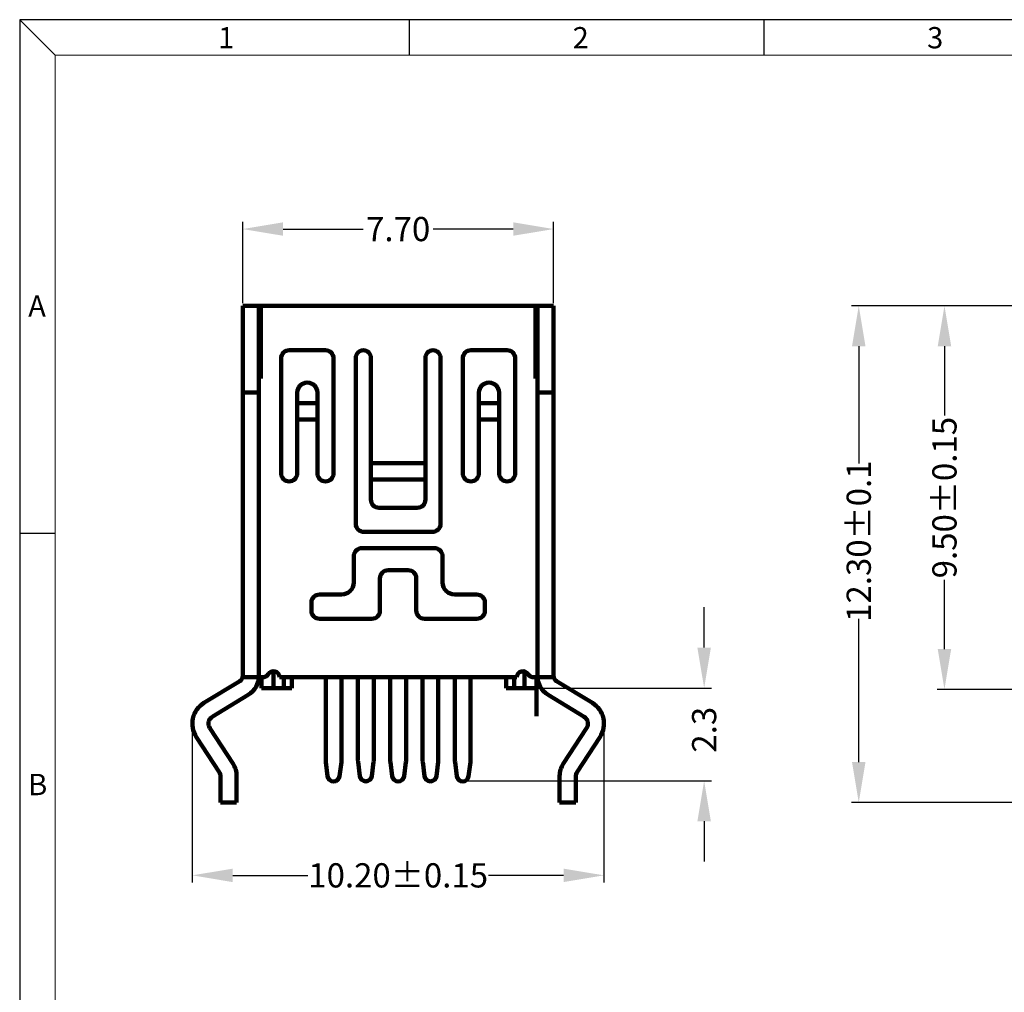
# Model space of a CAD drawing. Units: inches. Extents: x 39.3 to 111.4, y 1.5 to 50.6.
# Drawn here: x 39.3 to 63.7, y 26.6 to 50.6 of the extents above; entities that cross this region are included whole.
import ezdxf

# ---------------------------------------------------------------- set-up
doc = ezdxf.new("R2010")
doc.units = ezdxf.units.IN
doc.header["$MEASUREMENT"] = 0
for name, color, linetype in [('5-3', 2, 'Continuous'), ('DIE_OM', 4, 'Continuous'), ('LB', 7, 'Continuous'), ('MATER', 93, 'Continuous')]:
    doc.layers.add(name, color=color, linetype=linetype)
doc.styles.add('COMPLEX', font='COMPLEX.SHX', dxfattribs={"bigfont": 'OKV.SHX'})
doc.styles.add('ROMANS', font='romans', dxfattribs={"width": 0.85})
doc.dimstyles.get("Standard").update_dxf_attribs({"dimtxt": 0.6, "dimasz": 1, "dimexe": 0.18, "dimexo": 0.0625, "dimgap": 0.09, "dimtad": 0, "dimzin": 0, "dimdsep": 46, "dimtxsty": 'ROMANS', "dimcen": 0.09, "dimadec": 0, "dimazin": 0, "dimtfac": 1, "dimtofl": 0, "dimtmove": 0, "dimatfit": 3, "dimfxl": 0, "dimtolj": 1, "dimtzin": 0, "dimarcsym": 0})

# ---------------------------------------------------------------- blocks, each defined once
blk = doc.blocks.new('*D18')
at = {"layer": 'DEFPOINTS', "color": 0, "ltscale": 3}
for p in [(52.568, 45.457), (44.868, 43.555), (52.568, 43.555)]:
    blk.add_point(p, dxfattribs=at)
at = {"layer": 'DIE_OM', "color": 0, "lineweight": -2, "ltscale": 3}
for p, q in [((44.868, 43.618), (44.868, 45.637)), ((52.568, 43.618), (52.568, 45.637)), ((45.868, 45.457), (47.851, 45.457)), ((51.568, 45.457), (49.585, 45.457))]:
    blk.add_line(p, q, dxfattribs=at)
at = {"layer": 'DIE_OM', "color": 0, "ltscale": 3}
for points in [[(45.868, 45.624), (45.868, 45.291), (44.868, 45.457)], [(51.568, 45.624), (51.568, 45.291), (52.568, 45.457)]]:
    blk.add_solid(points, dxfattribs=at)
at = {"layer": 'DIE_OM', "color": 0, "lineweight": 211, "ltscale": 3, "insert": (48.718, 45.457), "char_height": 0.6, "attachment_point": 5, "style": 'ROMANS'}
blk.add_mtext('\\A1;7.70', dxfattribs=at)
blk = doc.blocks.new('*D19')
at = {"layer": 'DEFPOINTS', "color": 0, "ltscale": 3}
for p in [(43.62, 33.206), (53.816, 33.206), (53.816, 29.449)]:
    blk.add_point(p, dxfattribs=at)
at = {"layer": 'DIE_OM', "color": 0, "lineweight": -2, "ltscale": 3}
for p, q in [((43.62, 33.144), (43.62, 29.269)), ((53.816, 33.144), (53.816, 29.269)), ((44.62, 29.449), (46.479, 29.449)), ((52.816, 29.449), (50.958, 29.449))]:
    blk.add_line(p, q, dxfattribs=at)
at = {"layer": 'DIE_OM', "color": 0, "ltscale": 3}
for points in [[(44.62, 29.615), (44.62, 29.282), (43.62, 29.449)], [(52.816, 29.615), (52.816, 29.282), (53.816, 29.449)]]:
    blk.add_solid(points, dxfattribs=at)
at = {"layer": 'DIE_OM', "color": 0, "lineweight": 211, "ltscale": 3, "insert": (48.718, 29.449), "char_height": 0.6, "attachment_point": 5, "style": 'ROMANS'}
blk.add_mtext('\\A1;10.20%%P0.15', dxfattribs=at)
blk = doc.blocks.new('*D20')
at = {"layer": 'DEFPOINTS', "color": 0, "ltscale": 3}
for p in [(60.126, 43.555), (66.166, 43.555), (66.166, 31.255)]:
    blk.add_point(p, dxfattribs=at)
at = {"layer": 'DIE_OM', "color": 0, "lineweight": -2, "ltscale": 3}
for p, q in [((66.104, 43.555), (59.946, 43.555)), ((60.126, 42.555), (60.126, 39.649)), ((60.126, 32.255), (60.126, 35.802)), ((66.104, 31.255), (59.946, 31.255))]:
    blk.add_line(p, q, dxfattribs=at)
at = {"layer": 'DIE_OM', "color": 0, "ltscale": 3}
for points in [[(59.96, 42.555), (60.293, 42.555), (60.126, 43.555)], [(59.96, 32.255), (60.293, 32.255), (60.126, 31.255)]]:
    blk.add_solid(points, dxfattribs=at)
at = {"layer": 'DIE_OM', "color": 0, "lineweight": 211, "ltscale": 3, "insert": (60.126, 37.726), "char_height": 0.6, "attachment_point": 5, "rotation": 90, "style": 'ROMANS'}
blk.add_mtext('\\A1;12.30%%P0.1', dxfattribs=at)
blk = doc.blocks.new('*D22')
at = {"layer": 'DEFPOINTS', "color": 0, "ltscale": 3}
for p in [(67.163, 43.555), (62.249, 34.055), (64.498, 34.055)]:
    blk.add_point(p, dxfattribs=at)
at = {"layer": 'LB', "color": 0, "lineweight": -2, "ltscale": 3}
for p, q in [((67.1, 43.555), (62.069, 43.555)), ((62.249, 42.555), (62.249, 40.838)), ((62.249, 35.055), (62.249, 36.772)), ((64.436, 34.055), (62.069, 34.055))]:
    blk.add_line(p, q, dxfattribs=at)
at = {"layer": 'LB', "color": 0, "ltscale": 3}
for points in [[(62.083, 42.555), (62.416, 42.555), (62.249, 43.555)], [(62.083, 35.055), (62.416, 35.055), (62.249, 34.055)]]:
    blk.add_solid(points, dxfattribs=at)
at = {"layer": 'LB', "color": 0, "lineweight": 211, "ltscale": 3, "insert": (62.249, 38.805), "char_height": 0.6, "attachment_point": 5, "rotation": 90, "style": 'ROMANS'}
blk.add_mtext('\\A1;9.50%%P0.15', dxfattribs=at)
blk = doc.blocks.new('*D23')
at = {"color": 0, "lineweight": -2}
for p, q in [((56.297, 35.089), (56.297, 36.089)), ((51.657, 34.089), (56.477, 34.089)), ((50.368, 31.788), (56.477, 31.788)), ((56.297, 30.788), (56.297, 29.788))]:
    blk.add_line(p, q, dxfattribs=at)
at = {"color": 0}
for points in [[(56.13, 35.089), (56.464, 35.089), (56.297, 34.089)], [(56.13, 30.788), (56.464, 30.788), (56.297, 31.788)]]:
    blk.add_solid(points, dxfattribs=at)
at = {"layer": 'DEFPOINTS', "color": 0}
for p in [(51.594, 34.089), (56.297, 34.089), (50.305, 31.788)]:
    blk.add_point(p, dxfattribs=at)
at = {"color": 0, "lineweight": 211, "insert": (56.297, 33.056), "char_height": 0.6, "attachment_point": 5, "rotation": 90, "style": 'ROMANS'}
blk.add_mtext('\\A1;2.3', dxfattribs=at)

msp = doc.modelspace()

# ---------------------------------------------------------------- linework, layer by layer
at = {"color": 0, "linetype": 'Continuous'}
for p, q in [((40.222, 49.765), (39.344, 50.643)), ((49.001, 49.765), (49.001, 50.643)), ((57.781, 49.765), (57.781, 50.643)), ((40.222, 37.913), (39.344, 37.913))]:
    msp.add_line(p, q, dxfattribs=at)
for p, q in [((39.344, 50.643), (39.344, 1.497)), ((111.335, 50.643), (39.344, 50.643))]:
    msp.add_line(p, q)
at = {"color": 7, "linetype": 'Continuous', "lineweight": 0}
for q in [(110.457, 49.765), (40.222, 2.375)]:
    msp.add_line((40.222, 49.765), q, dxfattribs=at)
at = {"color": 7, "lineweight": 211}
for p, q in [((44.868, 43.555), (52.568, 43.555)), ((44.868, 43.555), (44.868, 41.305)), ((45.318, 43.555), (45.318, 41.755)), ((52.118, 43.555), (52.118, 41.755)), ((52.568, 43.555), (52.568, 41.855)), ((46.918, 42.455), (46.018, 42.455)), ((50.518, 42.455), (51.418, 42.455)), ((45.818, 39.405), (45.818, 42.255)), ((47.118, 42.255), (47.118, 39.405)), ((47.668, 38.155), (47.668, 42.268)), ((48.043, 42.268), (48.043, 38.755)), ((49.393, 42.268), (49.393, 38.755)), ((49.768, 38.155), (49.768, 42.268)), ((50.318, 42.255), (50.318, 39.405)), ((51.618, 39.405), (51.618, 42.255)), ((45.268, 41.755), (45.268, 34.389)), ((45.268, 41.755), (45.268, 34.389)), ((45.268, 41.755), (45.268, 34.389)), ((52.167, 41.755), (52.167, 34.389)), ((52.168, 41.755), (52.168, 34.389)), ((52.568, 41.855), (52.568, 34.389)), ((46.468, 41.655), (46.468, 41.655)), ((46.468, 41.655), (46.468, 41.655)), ((50.968, 41.655), (50.968, 41.655)), ((50.968, 41.655), (50.968, 41.655)), ((44.868, 41.405), (44.868, 34.355)), ((44.868, 41.405), (45.268, 41.405)), ((46.218, 41.405), (46.218, 39.405)), ((46.718, 41.405), (46.718, 39.405)), ((50.718, 41.405), (50.718, 39.405)), ((51.218, 41.405), (51.218, 39.405)), ((52.568, 41.405), (52.168, 41.405)), ((46.718, 41.143), (46.218, 41.143)), ((50.718, 41.143), (51.218, 41.143)), ((46.718, 40.743), (46.218, 40.743)), ((50.718, 40.743), (51.218, 40.743)), ((48.043, 39.655), (49.393, 39.655)), ((48.043, 39.255), (49.393, 39.255)), ((48.243, 38.555), (49.193, 38.555)), ((47.868, 37.955), (49.568, 37.955)), ((44.796, 34.261), (43.907, 33.718)), ((44.864, 34.355), (45.367, 34.355)), ((45.777, 34.355), (51.66, 34.355)), ((52.069, 34.355), (52.572, 34.355)), ((52.64, 34.261), (53.529, 33.718)), ((45.005, 33.92), (44.115, 33.376)), ((52.145, 34.089), (52.145, 33.389)), ((52.432, 33.92), (53.322, 33.376)), ((44.629, 32.213), (44.051, 33.096)), ((52.808, 32.213), (53.385, 33.096)), ((44.294, 31.996), (43.718, 32.878)), ((53.143, 31.996), (53.719, 32.878)), ((44.318, 31.914), (44.318, 31.255)), ((44.718, 31.912), (44.718, 31.255)), ((52.718, 31.912), (52.718, 31.255)), ((53.118, 31.914), (53.118, 31.255)), ((44.718, 31.255), (44.318, 31.255)), ((52.718, 31.255), (53.118, 31.255))]:
    msp.add_line(p, q, dxfattribs=at)
at = {"color": 7, "lineweight": 211, "ltscale": 1.5}
for p, q in [((45.268, 41.755), (45.268, 43.555)), ((52.168, 41.755), (52.168, 43.555))]:
    msp.add_line(p, q, dxfattribs=at)
at = {"color": 7, "lineweight": 211, "ltscale": 3}
for p, q in [((45.632, 34.505), (45.632, 34.089)), ((51.845, 34.501), (51.845, 34.089)), ((45.332, 34.089), (45.332, 34.355)), ((45.883, 34.355), (45.883, 34.089)), ((46.083, 34.355), (46.083, 34.089)), ((46.923, 34.355, 62.126), (46.923, 34.355)), ((47.313, 34.355, 62.126), (47.313, 34.355)), ((51.394, 34.355), (51.394, 34.089)), ((51.594, 34.355), (51.594, 34.089)), ((52.145, 34.089), (52.145, 34.355)), ((46.083, 34.089), (45.332, 34.089)), ((51.394, 34.089), (52.145, 34.089))]:
    msp.add_line(p, q, dxfattribs=at)
at = {"color": 7, "lineweight": 211}
msp.add_lwpolyline([(47.618, 36.705), (47.618, 37.355, -0.414214), (47.818, 37.555), (49.618, 37.555, -0.414214), (49.818, 37.355), (49.818, 36.705, 0.414214), (50.118, 36.405), (50.668, 36.405, -0.414214), (50.868, 36.205), (50.868, 36.005, -0.414214), (50.668, 35.805), (49.368, 35.805, -0.414214), (49.168, 36.005), (49.168, 36.805, 0.414214), (48.968, 37.005), (48.468, 37.005, 0.414214), (48.268, 36.805), (48.268, 36.005, -0.414214), (48.068, 35.805), (46.768, 35.805, -0.414214), (46.568, 36.005), (46.568, 36.205, -0.414214), (46.768, 36.405), (47.318, 36.405, 0.414214)], format="xyb", close=True, dxfattribs=at)
for centre, radius, start, end in [((46.018, 42.255), 0.2, 90, 180), ((46.918, 42.255), 0.2, 0, 90), ((47.856, 42.268), 0.187, 0, 180), ((49.581, 42.268), 0.188, 0, 180), ((50.518, 42.255), 0.2, 90, 180), ((51.418, 42.255), 0.2, 0, 90), ((46.468, 41.405), 0.25, 0, 180), ((50.968, 41.405), 0.25, 0, 180), ((46.018, 39.405), 0.2, 180, 0), ((46.918, 39.405), 0.2, 180, 0), ((50.518, 39.405), 0.2, 180, 0), ((51.418, 39.405), 0.2, 180, 0), ((48.243, 38.755), 0.2, 180, 270), ((49.193, 38.755), 0.2, 270, 0), ((47.868, 38.155), 0.2, 180, 270), ((49.568, 38.155), 0.2, 270, 0), ((44.718, 34.389), 0.15, 301.4127, 360), ((44.718, 34.389), 0.55, 301.4127, 0), ((45.367, 34.505), 0.15, 270, 330), ((45.627, 34.355), 0.15, 0, 150), ((51.81, 34.355), 0.15, 30, 180), ((52.069, 34.505), 0.15, 210, 270), ((52.718, 34.389), 0.55, 180, 238.5873), ((52.718, 34.389), 0.15, 180, 238.5873), ((44.22, 33.206), 0.6, 121.4127, 213.1592), ((53.216, 33.206), 0.6, 326.8408, 58.5873), ((44.219, 33.206), 0.2, 121.4127, 213.1592), ((53.218, 33.206), 0.2, 326.8408, 58.5873), ((44.168, 31.912), 0.55, 0, 33.1592), ((53.268, 31.912), 0.55, 146.8408, 180), ((44.168, 31.914), 0.15, 360, 33.1592), ((53.268, 31.914), 0.15, 146.8408, 180)]:
    msp.add_arc(centre, radius, start, end, dxfattribs=at)
at = {"layer": 'MATER', "color": 7, "lineweight": 211}
for points in [[(46.923, 34.355), (46.923, 32.295, 0.032737), (46.926, 32.256), (46.972, 31.904, 0.876976), (47.264, 31.904), (47.311, 32.256, 0.032737), (47.313, 32.295), (47.313, 34.355)], [(48.523, 34.355), (48.523, 32.295, 0.032737), (48.526, 32.256), (48.572, 31.904, 0.876976), (48.864, 31.904), (48.911, 32.256, 0.032737), (48.913, 32.295), (48.913, 34.355)], [(50.123, 34.355), (50.123, 32.295, 0.032737), (50.126, 32.256), (50.172, 31.904, 0.876976), (50.464, 31.904), (50.511, 32.256, 0.032737), (50.513, 32.295), (50.513, 34.355)]]:
    msp.add_lwpolyline(points, format="xyb", dxfattribs=at)
at = {"layer": 'MATER', "color": 7, "lineweight": 211, "elevation": 62.126}
for points in [[(47.723, 34.355), (47.723, 32.296, 0.032737), (47.726, 32.257), (47.772, 31.905, 0.876976), (48.064, 31.905), (48.111, 32.257, 0.032737), (48.113, 32.296), (48.113, 34.355)], [(49.323, 34.355), (49.323, 32.296, 0.032737), (49.326, 32.257), (49.372, 31.905, 0.876976), (49.664, 31.905), (49.711, 32.257, 0.032737), (49.713, 32.296), (49.713, 34.355)]]:
    msp.add_lwpolyline(points, format="xyb", dxfattribs=at)

# ---------------------------------------------------------------- texts
at = {"layer": '5-3', "color": 0, "style": 'COMPLEX'}
for s, p in [('1', (44.261, 49.933)), ('2', (53.04, 49.933)), ('3', (61.82, 49.933)), ('A', (39.555, 43.287)), ('B', (39.555, 31.435))]:
    msp.add_text(s, height=0.527, dxfattribs=at).set_placement(p)

# ---------------------------------------------------------------- dimensions: what is measured, and where the dimension line sits
at = {"color": 7, "lineweight": 211}
dim = msp.add_linear_dim(base=(56.297, 34.089), p1=(50.305, 31.788), p2=(51.594, 34.089), angle=90, text='2.3', dimstyle='Standard', dxfattribs=at)
dim.commit()
dim.dimension.update_dxf_attribs({"geometry": '*D23', "text_midpoint": (56.297, 33.056), "dimtype": 160})
at = {"layer": 'DIE_OM', "color": 7, "lineweight": 211, "ltscale": 3}
dim = msp.add_linear_dim(base=(52.568, 45.457), p1=(44.868, 43.555), p2=(52.568, 43.555), dimstyle='Standard', dxfattribs=at)
dim.commit()
dim.dimension.update_dxf_attribs({"geometry": '*D18', "text_midpoint": (48.718, 45.457)})
dim = msp.add_linear_dim(base=(60.126, 43.555), p1=(66.166, 31.255), p2=(66.166, 43.555), angle=90, text='<>%%P0.1', dimstyle='Standard', dxfattribs=at)
dim.commit()
dim.dimension.update_dxf_attribs({"geometry": '*D20', "text_midpoint": (60.126, 37.726), "dimtype": 160})
dim = msp.add_linear_dim(base=(53.816, 29.449), p1=(43.62, 33.206), p2=(53.816, 33.206), text='<>%%P0.15', dimstyle='Standard', dxfattribs=at)
dim.commit()
dim.dimension.update_dxf_attribs({"geometry": '*D19', "text_midpoint": (48.718, 29.449)})
at = {"layer": 'LB', "color": 7, "lineweight": 211, "ltscale": 3}
dim = msp.add_linear_dim(base=(62.249, 34.055), p1=(67.163, 43.555), p2=(64.498, 34.055), angle=90, text='9.50%%P0.15', dimstyle='Standard', dxfattribs=at)
dim.commit()
dim.dimension.update_dxf_attribs({"geometry": '*D22', "text_midpoint": (62.249, 38.805)})

doc.saveas('drawing.dxf')
